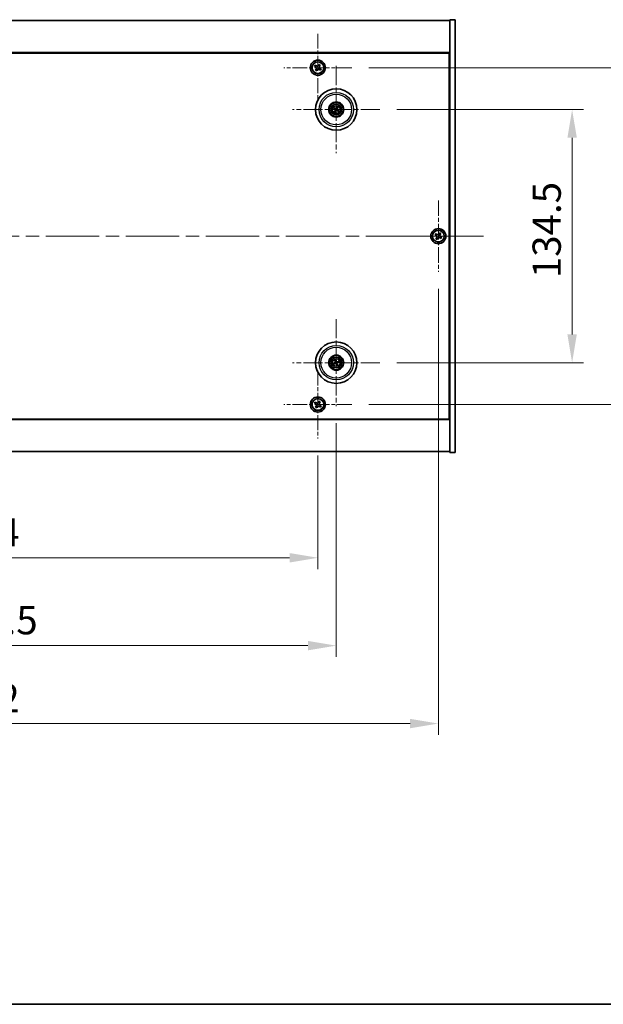
# Model space of a CAD drawing. Units: millimetres. Extents: x 72 to 11472, y 40 to 1726.
# Drawn here: x 2958 to 3268, y 40 to 563 of the extents above; entities that cross this region are included whole.
import ezdxf

# ---------------------------------------------------------------- set-up
doc = ezdxf.new("R2010")
doc.units = ezdxf.units.MM
doc.header["$LTSCALE"] = 5
doc.linetypes.add('CHAIN', pattern=[0.3543, 0.2362, -0.0295, 0.0591, -0.0295])
doc.layers.get('Defpoints').update_dxf_attribs({"lineweight": 25})
for name, color, linetype, lineweight in [('Border (ISO)', 7, 'Continuous', 35), ('Center Mark (ISO)', 131, 'Continuous', 18), ('Centerline (ISO)', 131, 'Continuous', 18), ('Dimension (ISO)', 7, 'Continuous', 18), ('Dimension (ISO) @ 1', 7, 'Continuous', 18), ('Visible (ISO)', 7, 'Continuous', 35), ('Visible Narrow (ISO)', 7, 'Continuous', 25)]:
    doc.layers.add(name, color=color, linetype=linetype, lineweight=lineweight)
doc.styles.add('Note Text (TK)', font='txt')
doc.dimstyles.new('Default - Method 1b (TK)', dxfattribs={"dimscale": 5, "dimtxt": 2.5, "dimasz": 2.5, "dimexe": 1, "dimexo": 1.5, "dimgap": 1, "dimtad": 1, "dimtoh": 1, "dimrnd": 1e-08, "dimdsep": 46, "dimtxsty": 'Note Text (TK)', "dimcen": 0.09, "dimdle": 5, "dimclrd": 100, "dimclre": 100, "dimclrt": 7, "dimadec": 1, "dimazin": 1, "dimtfac": 1, "dimtmove": 0, "dimatfit": 3, "dimfxl": 1, "dimtolj": 1, "dimlwd": -1, "dimlwe": -1, "dimarcsym": 0})

# ---------------------------------------------------------------- blocks, each defined once
blk = doc.blocks.new('図面枠 tk図枠')
at = {"layer": 'Border (ISO)'}
blk.add_line((14.5, 8), (405.5, 8), dxfattribs=at)
blk = doc.blocks.new('*D56')
at = {"layer": 'Defpoints', "color": 0}
for p in [(3148.9, 515.44), (3148.9, 380.94), (3251.03, 380.94)]:
    blk.add_point(p, dxfattribs=at)
at = {"layer": 'Dimension (ISO)', "color": 100}
for p, q in [((3157.9, 515.44), (3257.03, 515.44)), ((3251.03, 500.44), (3251.03, 395.94)), ((3157.9, 380.94), (3257.03, 380.94))]:
    blk.add_line(p, q, dxfattribs=at)
for points in [[(3248.53, 500.44), (3253.53, 500.44), (3251.03, 515.44)], [(3248.53, 395.94), (3253.53, 395.94), (3251.03, 380.94)]]:
    blk.add_solid(points, dxfattribs=at)
at = {"layer": 'Dimension (ISO)', "color": 7, "insert": (3237.53, 425.86), "char_height": 15, "attachment_point": 4, "rotation": 90, "style": 'Note Text (TK)'}
blk.add_mtext('\\A1;134.5', dxfattribs=at)
blk = doc.blocks.new('*D57')
at = {"layer": 'Defpoints', "color": 0}
for p in [(3134.06, 537.69), (3134.06, 358.69), (3302.26, 358.69)]:
    blk.add_point(p, dxfattribs=at)
at = {"layer": 'Dimension (ISO)', "color": 100}
for p, q in [((3143.06, 537.69), (3308.26, 537.69)), ((3302.26, 522.69), (3302.26, 373.69)), ((3143.06, 358.69), (3308.26, 358.69))]:
    blk.add_line(p, q, dxfattribs=at)
for points in [[(3299.76, 522.69), (3304.76, 522.69), (3302.26, 537.69)], [(3299.76, 373.69), (3304.76, 373.69), (3302.26, 358.69)]]:
    blk.add_solid(points, dxfattribs=at)
at = {"layer": 'Dimension (ISO)', "color": 7, "insert": (3288.76, 433.58), "char_height": 15, "attachment_point": 4, "rotation": 90, "style": 'Note Text (TK)'}
blk.add_mtext('\\A1;179', dxfattribs=at)
blk = doc.blocks.new('*D58')
at = {"layer": 'Defpoints', "color": 0}
for p in [(2762, 340.64), (3116, 340.64), (3116, 277.27)]:
    blk.add_point(p, dxfattribs=at)
at = {"layer": 'Dimension (ISO)', "color": 100}
for p, q in [((2762, 331.64), (2762, 271.27)), ((3116, 331.64), (3116, 271.27)), ((2777, 277.27), (3101, 277.27))]:
    blk.add_line(p, q, dxfattribs=at)
for points in [[(2777, 279.77), (2777, 274.77), (2762, 277.27)], [(3101, 279.77), (3101, 274.77), (3116, 277.27)]]:
    blk.add_solid(points, dxfattribs=at)
at = {"layer": 'Dimension (ISO)', "color": 7, "insert": (2923.53, 290.77), "char_height": 15, "attachment_point": 4, "style": 'Note Text (TK)'}
blk.add_mtext('\\A1;354', dxfattribs=at)
blk = doc.blocks.new('*D59')
at = {"layer": 'Defpoints', "color": 0}
for p in [(2752.25, 357.79), (3125.75, 357.79), (3125.75, 230.59)]:
    blk.add_point(p, dxfattribs=at)
at = {"layer": 'Dimension (ISO)', "color": 100}
for p, q in [((2752.25, 348.79), (2752.25, 224.59)), ((3125.75, 348.79), (3125.75, 224.59)), ((2767.25, 230.59), (3110.75, 230.59))]:
    blk.add_line(p, q, dxfattribs=at)
for points in [[(2767.25, 233.09), (2767.25, 228.09), (2752.25, 230.59)], [(3110.75, 233.09), (3110.75, 228.09), (3125.75, 230.59)]]:
    blk.add_solid(points, dxfattribs=at)
at = {"layer": 'Dimension (ISO)', "color": 7, "insert": (2916.07, 244.09), "char_height": 15, "attachment_point": 4, "style": 'Note Text (TK)'}
blk.add_mtext('\\A1;373.5', dxfattribs=at)
blk = doc.blocks.new('*D61')
at = {"layer": 'Defpoints', "color": 0}
for p in [(2698, 429.19), (3180, 429.19), (3180, 189.19)]:
    blk.add_point(p, dxfattribs=at)
at = {"layer": 'Dimension (ISO)', "color": 100}
for p, q in [((2698, 420.19), (2698, 183.19)), ((3180, 420.19), (3180, 183.19)), ((2713, 189.19), (3165, 189.19))]:
    blk.add_line(p, q, dxfattribs=at)
for points in [[(2713, 191.69), (2713, 186.69), (2698, 189.19)], [(3165, 191.69), (3165, 186.69), (3180, 189.19)]]:
    blk.add_solid(points, dxfattribs=at)
at = {"layer": 'Dimension (ISO)', "color": 7, "insert": (2923.57, 202.69), "char_height": 15, "attachment_point": 4, "style": 'Note Text (TK)'}
blk.add_mtext('\\A1;482', dxfattribs=at)

msp = doc.modelspace()

# ---------------------------------------------------------------- linework, layer by layer
at = {"layer": 'Center Mark (ISO)', "linetype": 'CHAIN', "ltscale": 6.688451}
for p, q in [((3116.0006, 555.7515), (3116.0006, 519.6365)), ((3134.0581, 537.694), (3097.9431, 537.694)), ((3116.0006, 376.7515), (3116.0006, 340.6365)), ((3134.0581, 358.694), (3097.9431, 358.694))]:
    msp.add_line(p, q, dxfattribs=at)
at = {"layer": 'Center Mark (ISO)', "linetype": 'CHAIN', "ltscale": 8.575782}
for p, q in [((3125.7506, 538.5969), (3125.7506, 492.2911)), ((3148.9035, 515.444), (3102.5977, 515.444)), ((3125.7506, 404.0969), (3125.7506, 357.7911)), ((3148.9035, 380.944), (3102.5977, 380.944))]:
    msp.add_line(p, q, dxfattribs=at)
at = {"layer": 'Center Mark (ISO)', "linetype": 'CHAIN', "ltscale": 7.037547}
for p, q in [((3180.0006, 467.194), (3180.0006, 429.194)), ((3199.0006, 448.194), (3161.0006, 448.194))]:
    msp.add_line(p, q, dxfattribs=at)
at = {"layer": 'Centerline (ISO)', "linetype": 'CHAIN', "ltscale": 23.990969}
msp.add_line((2674.0006, 448.194), (3204.0006, 448.194), dxfattribs=at)
at = {"layer": 'Visible (ISO)'}
for p, q in [((2692.0006, 562.694), (3186.0006, 562.694)), ((3189.0006, 563.194), (3186.0006, 563.194)), ((3186.0006, 563.194), (3186.0006, 333.194)), ((3189.0006, 563.194), (3189.0006, 333.194)), ((3186.0006, 545.694), (2692.0006, 545.694)), ((2692.2506, 545.444), (3185.7506, 545.444)), ((3185.7506, 545.444), (3185.7506, 350.944)), ((3114.6398, 539.0007), (3114.2419, 538.3768)), ((3115.2637, 538.6028), (3114.6398, 539.0007)), ((3116.6834, 539.4527), (3116.2855, 538.8288)), ((3117.3073, 539.0548), (3116.6834, 539.4527)), ((3116.9094, 538.4309), (3117.3073, 539.0548)), ((3114.2419, 538.3768), (3114.8658, 537.9789)), ((3115.0918, 536.9571), (3114.6939, 536.3332)), ((3114.6939, 536.3332), (3115.3178, 535.9353)), ((3115.3178, 535.9353), (3115.7157, 536.5592)), ((3116.7375, 536.7852), (3117.3614, 536.3873)), ((3117.7593, 537.0112), (3117.1354, 537.4091)), ((3117.3614, 536.3873), (3117.7593, 537.0112)), ((3186.0006, 532.694), (3185.7506, 532.694)), ((3186.0006, 532.194), (3185.7506, 532.194)), ((3124.4778, 515.9295), (3124.9844, 515.7358)), ((3125.1252, 515.9743), (3124.7111, 516.3245)), ((3125.2204, 514.8186), (3124.8701, 514.4045)), ((3125.2651, 514.1712), (3125.4588, 514.6778)), ((3126.2361, 516.7168), (3126.0424, 516.2102)), ((3126.2809, 516.0694), (3126.6311, 516.4835)), ((3126.376, 514.9138), (3126.7901, 514.5635)), ((3127.0234, 514.9585), (3126.5168, 515.1522)), ((3180.6834, 449.9527), (3180.2855, 449.3288)), ((3181.3073, 449.5548), (3180.6834, 449.9527)), ((3178.6398, 449.5007), (3178.2419, 448.8768)), ((3178.2419, 448.8768), (3178.8658, 448.4789)), ((3179.2637, 449.1028), (3178.6398, 449.5007)), ((3179.0918, 447.4571), (3178.6939, 446.8332)), ((3178.6939, 446.8332), (3179.3178, 446.4353)), ((3179.3178, 446.4353), (3179.7157, 447.0592)), ((3180.7375, 447.2852), (3181.3614, 446.8873)), ((3180.9094, 448.9309), (3181.3073, 449.5548)), ((3181.7593, 447.5112), (3181.1354, 447.9091)), ((3181.3614, 446.8873), (3181.7593, 447.5112)), ((3125.1185, 382.1507), (3125.3698, 381.6701)), ((3125.6332, 381.7555), (3125.555, 382.2921)), ((3124.9391, 380.8266), (3124.4025, 380.7484)), ((3124.5439, 380.3119), (3125.0245, 380.5632)), ((3125.868, 380.1325), (3125.9463, 379.5959)), ((3126.3827, 379.7373), (3126.1314, 380.2179)), ((3126.9573, 381.5761), (3126.4767, 381.3248)), ((3126.5621, 381.0614), (3127.0988, 381.1397)), ((3186.0006, 364.194), (3185.7506, 364.194)), ((3185.7506, 363.694), (3186.0006, 363.694)), ((3114.6398, 360.0007), (3114.2419, 359.3768)), ((3114.2419, 359.3768), (3114.8658, 358.9789)), ((3115.2637, 359.6028), (3114.6398, 360.0007)), ((3115.0918, 357.9571), (3114.6939, 357.3332)), ((3114.6939, 357.3332), (3115.3178, 356.9353)), ((3115.3178, 356.9353), (3115.7157, 357.5592)), ((3116.6834, 360.4527), (3116.2855, 359.8288)), ((3117.3073, 360.0548), (3116.6834, 360.4527)), ((3116.7375, 357.7852), (3117.3614, 357.3873)), ((3116.9094, 359.4309), (3117.3073, 360.0548)), ((3117.7593, 358.0112), (3117.1354, 358.4091)), ((3117.3614, 357.3873), (3117.7593, 358.0112)), ((2692.0006, 350.694), (3186.0006, 350.694)), ((3185.7506, 350.944), (2692.2506, 350.944)), ((3186.0006, 333.694), (2692.0006, 333.694)), ((3189.0006, 333.194), (3186.0006, 333.194))]:
    msp.add_line(p, q, dxfattribs=at)
for centre, radius in [((3116.0006, 537.694), 4), ((3116.0006, 537.694), 3.15), ((3125.7506, 515.444), 11), ((3125.7506, 515.444), 4), ((3125.7506, 515.444), 3.75), ((3125.7506, 515.444), 2.8), ((3180.0006, 448.194), 4), ((3180.0006, 448.194), 3.15), ((3125.7506, 380.944), 11), ((3125.7506, 380.944), 4), ((3125.7506, 380.944), 3.75), ((3125.7506, 380.944), 2.8), ((3116.0006, 358.694), 4), ((3116.0006, 358.694), 3.15)]:
    msp.add_circle(centre, radius, dxfattribs=at)
for centre, start, end in [((3125.7506, 515.444), 139.706138, 159.149514), ((3125.7506, 515.444), 229.706138, 249.149514), ((3125.7506, 515.444), 49.706138, 69.149514), ((3125.7506, 515.444), 319.706138, 339.149514), ((3125.7506, 380.944), 188.230251, 207.673627), ((3125.7506, 380.944), 98.230251, 117.673627), ((3125.7506, 380.944), 278.230251, 297.673627), ((3125.7506, 380.944), 8.230251, 27.673627)]:
    msp.add_arc(centre, 0.8199, start, end, dxfattribs=at)
for centre, major_axis, start_param, end_param in [((3125.8392, 515.5914), (4.2822, -2.5755), 4.41540809, 4.62147044), ((3125.6643, 515.2953), (-4.3223, 2.5075), 4.80330753, 5.00936987), ((3125.8994, 515.3577), (-2.5075, -4.3223), 4.80330753, 5.00936987), ((3125.6033, 515.5326), (2.5755, 4.2822), 4.41540809, 4.62147044), ((3125.898, 515.3554), (-2.5755, -4.2822), 4.41540809, 4.62147044), ((3125.8369, 515.5927), (4.3223, -2.5075), 4.80330753, 5.00936987), ((3125.6019, 515.5303), (2.5075, 4.3223), 4.80330753, 5.00936987), ((3125.662, 515.2966), (-4.2822, 2.5755), 4.41540809, 4.62147044), ((3125.9146, 380.9957), (1.5026, -4.7658), 4.41540809, 4.62147044), ((3125.5874, 380.8897), (-1.5777, 4.7414), 4.80330753, 5.00936987), ((3125.8049, 380.7808), (-4.7414, -1.5777), 4.80330753, 5.00936987), ((3125.6989, 381.108), (4.7658, 1.5026), 4.41540809, 4.62147044), ((3125.9138, 380.9983), (1.5777, -4.7414), 4.80330753, 5.00936987), ((3125.8023, 380.78), (-4.7658, -1.5026), 4.41540809, 4.62147044), ((3125.5866, 380.8923), (-1.5026, 4.7658), 4.41540809, 4.62147044), ((3125.6963, 381.1072), (4.7414, 1.5777), 4.80330753, 5.00936987)]:
    msp.add_ellipse(centre, major_axis=major_axis, ratio=0.08715574, start_param=start_param, end_param=end_param, dxfattribs=at)
for points, knots in [([(3115.0918, 536.9571), (3115.1415, 537.035), (3115.1792, 537.1283), (3115.2137, 537.3227), (3115.2106, 537.4237), (3115.1703, 537.6059), (3115.1305, 537.6988), (3115.0172, 537.8605), (3114.9437, 537.9292), (3114.8658, 537.9789)], [0, 0, 0, 0, 0.027984541, 0.027984541, 0.055969081, 0.055969081, 0.083953622, 0.083953622, 0.111938162, 0.111938162, 0.111938162, 0.111938162]), ([(3115.2637, 538.6028), (3115.3416, 538.5531), (3115.4349, 538.5154), (3115.6293, 538.4809), (3115.7303, 538.4841), (3115.9125, 538.5243), (3116.0055, 538.5641), (3116.1671, 538.6774), (3116.2358, 538.7509), (3116.2855, 538.8288)], [0.338363496, 0.338363496, 0.338363496, 0.338363496, 0.366348036, 0.366348036, 0.394332577, 0.394332577, 0.422317117, 0.422317117, 0.450301658, 0.450301658, 0.450301658, 0.450301658]), ([(3116.7375, 536.7852), (3116.6596, 536.8349), (3116.5663, 536.8726), (3116.3719, 536.9071), (3116.2709, 536.904), (3116.0887, 536.8637), (3115.9958, 536.8239), (3115.8341, 536.7106), (3115.7654, 536.6371), (3115.7157, 536.5592)], [0.113199271, 0.113199271, 0.113199271, 0.113199271, 0.141183811, 0.141183811, 0.169168352, 0.169168352, 0.197152892, 0.197152892, 0.225137433, 0.225137433, 0.225137433, 0.225137433]), ([(3116.9094, 538.4309), (3116.8597, 538.353), (3116.822, 538.2597), (3116.7875, 538.0653), (3116.7907, 537.9643), (3116.831, 537.7821), (3116.8707, 537.6892), (3116.984, 537.5275), (3117.0575, 537.4588), (3117.1354, 537.4091)], [0.225164225, 0.225164225, 0.225164225, 0.225164225, 0.253148765, 0.253148765, 0.281133306, 0.281133306, 0.309117846, 0.309117846, 0.337102387, 0.337102387, 0.337102387, 0.337102387]), ([(3124.4778, 515.9295), (3124.4733, 515.9312), (3124.467, 515.934), (3124.4526, 515.941), (3124.4415, 515.9468), (3124.4212, 515.9581), (3124.4082, 515.9656), (3124.3891, 515.9771), (3124.3798, 515.9829), (3124.3715, 515.9882)], [0.0346009038, 0.0346009038, 0.0346009038, 0.0346009038, 0.0376365484, 0.0376365484, 0.0413929595, 0.0413929595, 0.045198241, 0.045198241, 0.0480896309, 0.0480896309, 0.0480896309, 0.0480896309]), ([(3124.6084, 516.3893), (3124.6171, 516.3846), (3124.6266, 516.3792), (3124.6459, 516.368), (3124.6587, 516.3603), (3124.6784, 516.3479), (3124.6889, 516.341), (3124.702, 516.3318), (3124.7075, 516.3276), (3124.7111, 516.3245)], [0.0122628834, 0.0122628834, 0.0122628834, 0.0122628834, 0.0151542734, 0.0151542734, 0.0189595549, 0.0189595549, 0.022715966, 0.022715966, 0.0257516105, 0.0257516105, 0.0257516105, 0.0257516105]), ([(3124.8053, 514.3018), (3124.81, 514.3105), (3124.8154, 514.32), (3124.8266, 514.3393), (3124.8343, 514.3521), (3124.8468, 514.3718), (3124.8537, 514.3823), (3124.8629, 514.3954), (3124.867, 514.4009), (3124.8701, 514.4045)], [0.0122628834, 0.0122628834, 0.0122628834, 0.0122628834, 0.0151542734, 0.0151542734, 0.0189595549, 0.0189595549, 0.022715966, 0.022715966, 0.0257516105, 0.0257516105, 0.0257516105, 0.0257516105]), ([(3125.2651, 514.1712), (3125.2634, 514.1667), (3125.2606, 514.1604), (3125.2536, 514.146), (3125.2478, 514.1349), (3125.2365, 514.1146), (3125.229, 514.1016), (3125.2175, 514.0825), (3125.2117, 514.0732), (3125.2065, 514.0649)], [0.0346009038, 0.0346009038, 0.0346009038, 0.0346009038, 0.0376365484, 0.0376365484, 0.0413929595, 0.0413929595, 0.045198241, 0.045198241, 0.0480896309, 0.0480896309, 0.0480896309, 0.0480896309]), ([(3125.2269, 515.4535), (3125.2481, 515.4405), (3125.2682, 515.4225), (3125.2996, 515.3797), (3125.3109, 515.3551), (3125.3229, 515.3066), (3125.3246, 515.2795), (3125.3171, 515.2281), (3125.3084, 515.2038), (3125.2965, 515.1829)], [0, 0, 0, 0, 0.0074949209, 0.0074949209, 0.0149898419, 0.0149898419, 0.0224863874, 0.0224863874, 0.0296679253, 0.0296679253, 0.0296679253, 0.0296679253]), ([(3125.2955, 515.5676), (3125.3265, 515.5509), (3125.3553, 515.5284), (3125.3946, 515.4864), (3125.4106, 515.4652), (3125.4368, 515.4183), (3125.4471, 515.3926), (3125.4599, 515.3426), (3125.4634, 515.3151), (3125.4631, 515.2613), (3125.4593, 515.2351), (3125.4451, 515.1793), (3125.4307, 515.1457), (3125.4117, 515.1161)], [0.1466285026, 0.1466285026, 0.1466285026, 0.1466285026, 0.1576101955, 0.1576101955, 0.1653520771, 0.1653520771, 0.1730939586, 0.1730939586, 0.1808358402, 0.1808358402, 0.1885777218, 0.1885777218, 0.1995594146, 0.1995594146, 0.1995594146, 0.1995594146]), ([(3125.8742, 515.8991), (3125.8575, 515.8681), (3125.835, 515.8393), (3125.793, 515.8), (3125.7718, 515.784), (3125.7249, 515.7578), (3125.6992, 515.7476), (3125.6492, 515.7347), (3125.6217, 515.7312), (3125.568, 515.7315), (3125.5417, 515.7353), (3125.4859, 515.7495), (3125.4523, 515.7639), (3125.4227, 515.7829)], [0.1466285026, 0.1466285026, 0.1466285026, 0.1466285026, 0.1576101955, 0.1576101955, 0.1653520771, 0.1653520771, 0.1730939586, 0.1730939586, 0.1808358402, 0.1808358402, 0.1885777218, 0.1885777218, 0.1995594146, 0.1995594146, 0.1995594146, 0.1995594146]), ([(3125.7601, 515.9677), (3125.7471, 515.9465), (3125.7291, 515.9264), (3125.6863, 515.895), (3125.6617, 515.8838), (3125.6132, 515.8717), (3125.5861, 515.8701), (3125.5347, 515.8776), (3125.5104, 515.8862), (3125.4895, 515.8981)], [0, 0, 0, 0, 0.0074949209, 0.0074949209, 0.0149898419, 0.0149898419, 0.0224863874, 0.0224863874, 0.0296679253, 0.0296679253, 0.0296679253, 0.0296679253]), ([(3125.627, 514.9889), (3125.6437, 515.0199), (3125.6662, 515.0487), (3125.7082, 515.088), (3125.7294, 515.104), (3125.7763, 515.1302), (3125.8021, 515.1405), (3125.852, 515.1533), (3125.8795, 515.1568), (3125.9333, 515.1565), (3125.9595, 515.1527), (3126.0153, 515.1385), (3126.0489, 515.1241), (3126.0785, 515.1051)], [0.1466285026, 0.1466285026, 0.1466285026, 0.1466285026, 0.1576101955, 0.1576101955, 0.1653520771, 0.1653520771, 0.1730939586, 0.1730939586, 0.1808358402, 0.1808358402, 0.1885777218, 0.1885777218, 0.1995594146, 0.1995594146, 0.1995594146, 0.1995594146]), ([(3125.7411, 514.9203), (3125.7541, 514.9415), (3125.7722, 514.9616), (3125.8149, 514.993), (3125.8396, 515.0043), (3125.8881, 515.0163), (3125.9151, 515.018), (3125.9665, 515.0105), (3125.9909, 515.0018), (3126.0117, 514.9899)], [0, 0, 0, 0, 0.0074949209, 0.0074949209, 0.0149898419, 0.0149898419, 0.0224863874, 0.0224863874, 0.0296679253, 0.0296679253, 0.0296679253, 0.0296679253]), ([(3126.2057, 515.3204), (3126.1748, 515.3371), (3126.1459, 515.3596), (3126.1066, 515.4016), (3126.0906, 515.4228), (3126.0644, 515.4697), (3126.0542, 515.4955), (3126.0413, 515.5454), (3126.0378, 515.5729), (3126.0381, 515.6267), (3126.042, 515.6529), (3126.0561, 515.7087), (3126.0705, 515.7423), (3126.0895, 515.7719)], [0.1466285026, 0.1466285026, 0.1466285026, 0.1466285026, 0.1576101955, 0.1576101955, 0.1653520771, 0.1653520771, 0.1730939586, 0.1730939586, 0.1808358402, 0.1808358402, 0.1885777218, 0.1885777218, 0.1995594146, 0.1995594146, 0.1995594146, 0.1995594146]), ([(3126.2743, 515.4345), (3126.2531, 515.4475), (3126.233, 515.4656), (3126.2016, 515.5083), (3126.1904, 515.533), (3126.1783, 515.5815), (3126.1767, 515.6085), (3126.1842, 515.6599), (3126.1928, 515.6843), (3126.2047, 515.7051)], [0, 0, 0, 0, 0.0074949209, 0.0074949209, 0.0149898419, 0.0149898419, 0.0224863874, 0.0224863874, 0.0296679253, 0.0296679253, 0.0296679253, 0.0296679253]), ([(3126.2361, 516.7168), (3126.2378, 516.7213), (3126.2406, 516.7276), (3126.2476, 516.742), (3126.2534, 516.7531), (3126.2647, 516.7735), (3126.2722, 516.7864), (3126.2837, 516.8055), (3126.2895, 516.8148), (3126.2948, 516.8231)], [0.0346009038, 0.0346009038, 0.0346009038, 0.0346009038, 0.0376365484, 0.0376365484, 0.0413929595, 0.0413929595, 0.045198241, 0.045198241, 0.0480896309, 0.0480896309, 0.0480896309, 0.0480896309]), ([(3126.6959, 516.5862), (3126.6912, 516.5775), (3126.6858, 516.568), (3126.6746, 516.5487), (3126.6669, 516.5359), (3126.6545, 516.5162), (3126.6476, 516.5057), (3126.6384, 516.4926), (3126.6342, 516.4871), (3126.6311, 516.4835)], [0.0122628834, 0.0122628834, 0.0122628834, 0.0122628834, 0.0151542734, 0.0151542734, 0.0189595549, 0.0189595549, 0.022715966, 0.022715966, 0.0257516105, 0.0257516105, 0.0257516105, 0.0257516105]), ([(3126.8928, 514.4987), (3126.8842, 514.5034), (3126.8746, 514.5088), (3126.8553, 514.52), (3126.8425, 514.5277), (3126.8228, 514.5402), (3126.8123, 514.547), (3126.7993, 514.5563), (3126.7937, 514.5604), (3126.7901, 514.5635)], [0.0122628834, 0.0122628834, 0.0122628834, 0.0122628834, 0.0151542734, 0.0151542734, 0.0189595549, 0.0189595549, 0.022715966, 0.022715966, 0.0257516105, 0.0257516105, 0.0257516105, 0.0257516105]), ([(3127.0234, 514.9585), (3127.0279, 514.9568), (3127.0342, 514.954), (3127.0486, 514.947), (3127.0597, 514.9412), (3127.0801, 514.9299), (3127.093, 514.9224), (3127.1121, 514.9109), (3127.1215, 514.9051), (3127.1297, 514.8998)], [0.0346009038, 0.0346009038, 0.0346009038, 0.0346009038, 0.0376365484, 0.0376365484, 0.0413929595, 0.0413929595, 0.045198241, 0.045198241, 0.0480896309, 0.0480896309, 0.0480896309, 0.0480896309]), ([(3179.0918, 447.4571), (3179.1415, 447.535), (3179.1792, 447.6283), (3179.2137, 447.8227), (3179.2106, 447.9237), (3179.1703, 448.1059), (3179.1305, 448.1988), (3179.0172, 448.3605), (3178.9437, 448.4292), (3178.8658, 448.4789)], [0, 0, 0, 0, 0.027984541, 0.027984541, 0.055969081, 0.055969081, 0.083953622, 0.083953622, 0.111938162, 0.111938162, 0.111938162, 0.111938162]), ([(3179.2637, 449.1028), (3179.3416, 449.0531), (3179.4349, 449.0154), (3179.6293, 448.9809), (3179.7303, 448.9841), (3179.9125, 449.0243), (3180.0055, 449.0641), (3180.1671, 449.1774), (3180.2358, 449.2509), (3180.2855, 449.3288)], [0.338363496, 0.338363496, 0.338363496, 0.338363496, 0.366348036, 0.366348036, 0.394332577, 0.394332577, 0.422317117, 0.422317117, 0.450301658, 0.450301658, 0.450301658, 0.450301658]), ([(3180.7375, 447.2852), (3180.6596, 447.3349), (3180.5663, 447.3726), (3180.3719, 447.4071), (3180.2709, 447.404), (3180.0887, 447.3637), (3179.9958, 447.3239), (3179.8341, 447.2106), (3179.7654, 447.1371), (3179.7157, 447.0592)], [0.113199271, 0.113199271, 0.113199271, 0.113199271, 0.141183811, 0.141183811, 0.169168352, 0.169168352, 0.197152892, 0.197152892, 0.225137433, 0.225137433, 0.225137433, 0.225137433]), ([(3180.9094, 448.9309), (3180.8597, 448.853), (3180.822, 448.7597), (3180.7875, 448.5653), (3180.7907, 448.4643), (3180.831, 448.2821), (3180.8707, 448.1892), (3180.984, 448.0275), (3181.0575, 447.9588), (3181.1354, 447.9091)], [0.225164225, 0.225164225, 0.225164225, 0.225164225, 0.253148765, 0.253148765, 0.281133306, 0.281133306, 0.309117846, 0.309117846, 0.337102387, 0.337102387, 0.337102387, 0.337102387]), ([(3125.1185, 382.1507), (3125.1163, 382.155), (3125.1134, 382.1613), (3125.1073, 382.1761), (3125.1028, 382.1877), (3125.095, 382.2097), (3125.0903, 382.2239), (3125.0836, 382.2452), (3125.0804, 382.2557), (3125.0777, 382.2651)], [0.0346009038, 0.0346009038, 0.0346009038, 0.0346009038, 0.0376365484, 0.0376365484, 0.0413929595, 0.0413929595, 0.045198241, 0.045198241, 0.0480896309, 0.0480896309, 0.0480896309, 0.0480896309]), ([(3125.5209, 382.4087), (3125.5243, 382.3995), (3125.5279, 382.3891), (3125.5349, 382.3679), (3125.5394, 382.3537), (3125.5459, 382.3313), (3125.5492, 382.3192), (3125.5529, 382.3037), (3125.5543, 382.2969), (3125.555, 382.2921)], [0.0122628834, 0.0122628834, 0.0122628834, 0.0122628834, 0.0151542734, 0.0151542734, 0.0189595549, 0.0189595549, 0.022715966, 0.022715966, 0.0257516105, 0.0257516105, 0.0257516105, 0.0257516105]), ([(3124.2859, 380.7143), (3124.2952, 380.7177), (3124.3055, 380.7213), (3124.3267, 380.7283), (3124.341, 380.7328), (3124.3633, 380.7393), (3124.3754, 380.7426), (3124.391, 380.7463), (3124.3978, 380.7477), (3124.4025, 380.7484)], [0.0122628834, 0.0122628834, 0.0122628834, 0.0122628834, 0.0151542734, 0.0151542734, 0.0189595549, 0.0189595549, 0.022715966, 0.022715966, 0.0257516105, 0.0257516105, 0.0257516105, 0.0257516105]), ([(3124.5439, 380.3119), (3124.5397, 380.3097), (3124.5333, 380.3068), (3124.5186, 380.3007), (3124.5069, 380.2962), (3124.4849, 380.2884), (3124.4708, 380.2837), (3124.4495, 380.277), (3124.439, 380.2738), (3124.4295, 380.2711)], [0.0346009038, 0.0346009038, 0.0346009038, 0.0346009038, 0.0376365484, 0.0376365484, 0.0413929595, 0.0413929595, 0.045198241, 0.045198241, 0.0480896309, 0.0480896309, 0.0480896309, 0.0480896309]), ([(3125.3645, 381.298), (3125.3718, 381.2742), (3125.3749, 381.2473), (3125.3701, 381.1945), (3125.3622, 381.1686), (3125.3391, 381.1243), (3125.3224, 381.1029), (3125.2828, 381.0694), (3125.2602, 381.0569), (3125.2375, 381.0491)], [0, 0, 0, 0, 0.0074949209, 0.0074949209, 0.0149898419, 0.0149898419, 0.0224863874, 0.0224863874, 0.0296679253, 0.0296679253, 0.0296679253, 0.0296679253]), ([(3125.4915, 381.338), (3125.5036, 381.305), (3125.5103, 381.2691), (3125.512, 381.2115), (3125.5099, 381.1851), (3125.4985, 381.1326), (3125.4891, 381.1065), (3125.4656, 381.0605), (3125.45, 381.0376), (3125.4142, 380.9976), (3125.394, 380.9804), (3125.3464, 380.948), (3125.3134, 380.9324), (3125.2795, 380.9228)], [0.1466285026, 0.1466285026, 0.1466285026, 0.1466285026, 0.1576101955, 0.1576101955, 0.1653520771, 0.1653520771, 0.1730939586, 0.1730939586, 0.1808358402, 0.1808358402, 0.1885777218, 0.1885777218, 0.1995594146, 0.1995594146, 0.1995594146, 0.1995594146]), ([(3125.3566, 380.6849), (3125.3896, 380.697), (3125.4256, 380.7037), (3125.4831, 380.7054), (3125.5095, 380.7033), (3125.562, 380.6919), (3125.5881, 380.6825), (3125.6341, 380.659), (3125.657, 380.6434), (3125.697, 380.6076), (3125.7142, 380.5873), (3125.7466, 380.5398), (3125.7622, 380.5068), (3125.7718, 380.4729)], [0.1466285026, 0.1466285026, 0.1466285026, 0.1466285026, 0.1576101955, 0.1576101955, 0.1653520771, 0.1653520771, 0.1730939586, 0.1730939586, 0.1808358402, 0.1808358402, 0.1885777218, 0.1885777218, 0.1995594146, 0.1995594146, 0.1995594146, 0.1995594146]), ([(3125.3966, 380.5579), (3125.4204, 380.5652), (3125.4473, 380.5683), (3125.5001, 380.5635), (3125.526, 380.5556), (3125.5703, 380.5325), (3125.5917, 380.5158), (3125.6252, 380.4762), (3125.6377, 380.4536), (3125.6455, 380.4309)], [0, 0, 0, 0, 0.0074949209, 0.0074949209, 0.0149898419, 0.0149898419, 0.0224863874, 0.0224863874, 0.0296679253, 0.0296679253, 0.0296679253, 0.0296679253]), ([(3126.1446, 381.2031), (3126.1116, 381.191), (3126.0757, 381.1843), (3126.0181, 381.1827), (3125.9917, 381.1847), (3125.9392, 381.1961), (3125.9131, 381.2055), (3125.8671, 381.229), (3125.8442, 381.2446), (3125.8042, 381.2804), (3125.787, 381.3007), (3125.7546, 381.3482), (3125.739, 381.3812), (3125.7294, 381.4151)], [0.1466285026, 0.1466285026, 0.1466285026, 0.1466285026, 0.1576101955, 0.1576101955, 0.1653520771, 0.1653520771, 0.1730939586, 0.1730939586, 0.1808358402, 0.1808358402, 0.1885777218, 0.1885777218, 0.1995594146, 0.1995594146, 0.1995594146, 0.1995594146]), ([(3126.1046, 381.3301), (3126.0808, 381.3228), (3126.0539, 381.3197), (3126.0011, 381.3245), (3125.9752, 381.3324), (3125.9309, 381.3555), (3125.9095, 381.3722), (3125.876, 381.4118), (3125.8635, 381.4345), (3125.8557, 381.4571)], [0, 0, 0, 0, 0.0074949209, 0.0074949209, 0.0149898419, 0.0149898419, 0.0224863874, 0.0224863874, 0.0296679253, 0.0296679253, 0.0296679253, 0.0296679253]), ([(3125.9803, 379.4793), (3125.977, 379.4885), (3125.9734, 379.4989), (3125.9663, 379.5201), (3125.9618, 379.5344), (3125.9553, 379.5567), (3125.952, 379.5688), (3125.9483, 379.5844), (3125.9469, 379.5912), (3125.9463, 379.5959)], [0.0122628834, 0.0122628834, 0.0122628834, 0.0122628834, 0.0151542734, 0.0151542734, 0.0189595549, 0.0189595549, 0.022715966, 0.022715966, 0.0257516105, 0.0257516105, 0.0257516105, 0.0257516105]), ([(3126.0097, 380.55), (3125.9976, 380.583), (3125.9909, 380.619), (3125.9893, 380.6765), (3125.9913, 380.7029), (3126.0027, 380.7554), (3126.0121, 380.7815), (3126.0356, 380.8275), (3126.0512, 380.8504), (3126.087, 380.8904), (3126.1073, 380.9076), (3126.1548, 380.94), (3126.1879, 380.9556), (3126.2217, 380.9652)], [0.1466285026, 0.1466285026, 0.1466285026, 0.1466285026, 0.1576101955, 0.1576101955, 0.1653520771, 0.1653520771, 0.1730939586, 0.1730939586, 0.1808358402, 0.1808358402, 0.1885777218, 0.1885777218, 0.1995594146, 0.1995594146, 0.1995594146, 0.1995594146]), ([(3126.1367, 380.59), (3126.1294, 380.6138), (3126.1263, 380.6407), (3126.1311, 380.6935), (3126.139, 380.7194), (3126.1621, 380.7637), (3126.1788, 380.7851), (3126.2184, 380.8186), (3126.2411, 380.8311), (3126.2637, 380.8389)], [0, 0, 0, 0, 0.0074949209, 0.0074949209, 0.0149898419, 0.0149898419, 0.0224863874, 0.0224863874, 0.0296679253, 0.0296679253, 0.0296679253, 0.0296679253]), ([(3126.3827, 379.7373), (3126.3849, 379.7331), (3126.3878, 379.7267), (3126.3939, 379.712), (3126.3984, 379.7003), (3126.4062, 379.6783), (3126.4109, 379.6641), (3126.4176, 379.6429), (3126.4208, 379.6323), (3126.4235, 379.6229)], [0.0346009038, 0.0346009038, 0.0346009038, 0.0346009038, 0.0376365484, 0.0376365484, 0.0413929595, 0.0413929595, 0.045198241, 0.045198241, 0.0480896309, 0.0480896309, 0.0480896309, 0.0480896309]), ([(3126.9573, 381.5761), (3126.9616, 381.5783), (3126.9679, 381.5812), (3126.9827, 381.5873), (3126.9944, 381.5918), (3127.0163, 381.5996), (3127.0305, 381.6043), (3127.0518, 381.611), (3127.0623, 381.6142), (3127.0717, 381.6169)], [0.0346009038, 0.0346009038, 0.0346009038, 0.0346009038, 0.0376365484, 0.0376365484, 0.0413929595, 0.0413929595, 0.045198241, 0.045198241, 0.0480896309, 0.0480896309, 0.0480896309, 0.0480896309]), ([(3127.2153, 381.1737), (3127.2061, 381.1703), (3127.1957, 381.1668), (3127.1745, 381.1597), (3127.1603, 381.1552), (3127.1379, 381.1487), (3127.1258, 381.1454), (3127.1103, 381.1417), (3127.1035, 381.1403), (3127.0988, 381.1397)], [0.0122628834, 0.0122628834, 0.0122628834, 0.0122628834, 0.0151542734, 0.0151542734, 0.0189595549, 0.0189595549, 0.022715966, 0.022715966, 0.0257516105, 0.0257516105, 0.0257516105, 0.0257516105]), ([(3115.0918, 357.9571), (3115.1415, 358.035), (3115.1792, 358.1283), (3115.2137, 358.3227), (3115.2106, 358.4237), (3115.1703, 358.6059), (3115.1305, 358.6988), (3115.0172, 358.8605), (3114.9437, 358.9292), (3114.8658, 358.9789)], [0, 0, 0, 0, 0.027984541, 0.027984541, 0.055969081, 0.055969081, 0.083953622, 0.083953622, 0.111938162, 0.111938162, 0.111938162, 0.111938162]), ([(3115.2637, 359.6028), (3115.3416, 359.5531), (3115.4349, 359.5154), (3115.6293, 359.4809), (3115.7303, 359.4841), (3115.9125, 359.5243), (3116.0055, 359.5641), (3116.1671, 359.6774), (3116.2358, 359.7509), (3116.2855, 359.8288)], [0.338363496, 0.338363496, 0.338363496, 0.338363496, 0.366348036, 0.366348036, 0.394332577, 0.394332577, 0.422317117, 0.422317117, 0.450301658, 0.450301658, 0.450301658, 0.450301658]), ([(3116.7375, 357.7852), (3116.6596, 357.8349), (3116.5663, 357.8726), (3116.3719, 357.9071), (3116.2709, 357.904), (3116.0887, 357.8637), (3115.9958, 357.8239), (3115.8341, 357.7106), (3115.7654, 357.6371), (3115.7157, 357.5592)], [0.113199271, 0.113199271, 0.113199271, 0.113199271, 0.141183811, 0.141183811, 0.169168352, 0.169168352, 0.197152892, 0.197152892, 0.225137433, 0.225137433, 0.225137433, 0.225137433]), ([(3116.9094, 359.4309), (3116.8597, 359.353), (3116.822, 359.2597), (3116.7875, 359.0653), (3116.7907, 358.9643), (3116.831, 358.7821), (3116.8707, 358.6892), (3116.984, 358.5275), (3117.0575, 358.4588), (3117.1354, 358.4091)], [0.225164225, 0.225164225, 0.225164225, 0.225164225, 0.253148765, 0.253148765, 0.281133306, 0.281133306, 0.309117846, 0.309117846, 0.337102387, 0.337102387, 0.337102387, 0.337102387])]:
    msp.add_open_spline(points, degree=3, knots=knots, dxfattribs=at)
for points, weights in [([(3124.9844, 515.7358), (3125.1823, 515.6289), (3125.2955, 515.5676)], [1, 1.31905273402, 1.607360829]), ([(3125.4227, 515.7829), (3125.3144, 515.8525), (3125.1252, 515.9743)], [1.607360829, 1.31905273402, 1]), ([(3125.4117, 515.1161), (3125.3421, 515.0078), (3125.2204, 514.8186)], [1.607360829, 1.31905273402, 1]), ([(3125.4588, 514.6778), (3125.5657, 514.8757), (3125.627, 514.9889)], [1, 1.31905273402, 1.607360829]), ([(3126.0424, 516.2102), (3125.9355, 516.0123), (3125.8742, 515.8991)], [1, 1.31905273402, 1.607360829]), ([(3126.0785, 515.1051), (3126.1869, 515.0355), (3126.376, 514.9138)], [1.607360829, 1.31905273402, 1]), ([(3126.0895, 515.7719), (3126.1591, 515.8802), (3126.2809, 516.0694)], [1.607360829, 1.31905273402, 1]), ([(3126.5168, 515.1522), (3126.3189, 515.2591), (3126.2057, 515.3204)], [1, 1.31905273402, 1.607360829]), ([(3125.2795, 380.9228), (3125.1556, 380.8877), (3124.9391, 380.8266)], [1.607360829, 1.31905273402, 1]), ([(3125.0245, 380.5632), (3125.2357, 380.6407), (3125.3566, 380.6849)], [1, 1.31905273402, 1.607360829]), ([(3125.3698, 381.6701), (3125.4473, 381.459), (3125.4915, 381.338)], [1, 1.31905273402, 1.607360829]), ([(3125.7294, 381.4151), (3125.6943, 381.539), (3125.6332, 381.7555)], [1.607360829, 1.31905273402, 1]), ([(3125.7718, 380.4729), (3125.8069, 380.349), (3125.868, 380.1325)], [1.607360829, 1.31905273402, 1]), ([(3126.1314, 380.2179), (3126.054, 380.429), (3126.0097, 380.55)], [1, 1.31905273402, 1.607360829]), ([(3126.4767, 381.3248), (3126.2656, 381.2473), (3126.1446, 381.2031)], [1, 1.31905273402, 1.607360829]), ([(3126.2217, 380.9652), (3126.3456, 381.0003), (3126.5621, 381.0614)], [1.607360829, 1.31905273402, 1])]:
    msp.add_rational_spline(points, weights, degree=2, dxfattribs=at)
at = {"layer": 'Visible Narrow (ISO)'}
for p, q in [((3125.2269, 515.4535), (3125.2955, 515.5676)), ((3125.2965, 515.1829), (3125.4117, 515.1161)), ((3125.4895, 515.8981), (3125.4227, 515.7829)), ((3125.7411, 514.9203), (3125.627, 514.9889)), ((3125.7601, 515.9677), (3125.8742, 515.8991)), ((3126.0117, 514.9899), (3126.0785, 515.1051)), ((3126.2047, 515.7051), (3126.0895, 515.7719)), ((3126.2743, 515.4345), (3126.2057, 515.3204)), ((3125.2375, 381.0491), (3125.2795, 380.9228)), ((3125.3966, 380.5579), (3125.3566, 380.6849)), ((3125.3645, 381.298), (3125.4915, 381.338)), ((3125.6455, 380.4309), (3125.7718, 380.4729)), ((3125.8557, 381.4571), (3125.7294, 381.4151)), ((3126.1367, 380.59), (3126.0097, 380.55)), ((3126.1046, 381.3301), (3126.1446, 381.2031)), ((3126.2637, 380.8389), (3126.2217, 380.9652))]:
    msp.add_line(p, q, dxfattribs=at)
for centre, radius in [((3116.0006, 537.694), 3.0575), ((3125.7506, 515.444), 9.1393), ((3125.7506, 515.444), 8.1529), ((3125.7506, 515.444), 2.7135), ((3125.7506, 515.444), 1.9975), ((3180.0006, 448.194), 3.0575), ((3125.7506, 380.944), 9.1393), ((3125.7506, 380.944), 8.1529), ((3125.7506, 380.944), 2.7135), ((3125.7506, 380.944), 1.9975), ((3116.0006, 358.694), 3.0575)]:
    msp.add_circle(centre, radius, dxfattribs=at)
for centre, radius, start, end in [((3125.7506, 515.444), 1.4826, 140.388296, 158.467356), ((3125.7506, 515.444), 1.3623, 139.733147, 159.122505), ((3125.7506, 515.444), 1.4826, 230.388296, 248.467356), ((3125.7506, 515.444), 1.3623, 229.733147, 249.122505), ((3125.7506, 515.444), 1.3623, 49.733147, 69.122505), ((3125.7506, 515.444), 1.4826, 50.388296, 68.467356), ((3125.7506, 515.444), 1.3623, 319.733147, 339.122505), ((3125.7506, 515.444), 1.4826, 320.388296, 338.467356), ((3125.7506, 380.944), 1.4826, 98.912409, 116.991468), ((3125.7506, 380.944), 1.3623, 98.25726, 117.646618), ((3125.7506, 380.944), 1.4826, 188.912409, 206.991468), ((3125.7506, 380.944), 1.3623, 188.25726, 207.646618), ((3125.7506, 380.944), 1.3623, 278.25726, 297.646618), ((3125.7506, 380.944), 1.4826, 278.912409, 296.991468), ((3125.7506, 380.944), 1.3623, 8.25726, 27.646618), ((3125.7506, 380.944), 1.4826, 8.912409, 26.991468)]:
    msp.add_arc(centre, radius, start, end, dxfattribs=at)

# ---------------------------------------------------------------- block references
at = {"xscale": 6, "yscale": 6, "zscale": 6}
msp.add_blockref('図面枠 tk図枠', (1950.5, -8), dxfattribs=at)

# ---------------------------------------------------------------- dimensions: what is measured, and where the dimension line sits
at = {"layer": 'Dimension (ISO) @ 1', "color": 100}
for base, p1, p2, angle, picture, middle in [((3302.2586, 358.694), (3134.0581, 537.694), (3134.0581, 358.694), 90, '*D57', (3302.2586, 448.194)), ((3251.0346, 380.944), (3148.9035, 515.444), (3148.9035, 380.944), 90, '*D56', (3251.0346, 448.194)), ((3180.0006, 189.194), (2698.0006, 429.194), (3180.0006, 429.194), 180, '*D61', (2939.0006, 189.194)), ((3125.7506, 230.5866), (2752.2506, 357.7911), (3125.7506, 357.7911), 180, '*D59', (2939.0006, 230.5866)), ((3116.0006, 277.2716), (2762.0006, 340.6365), (3116.0006, 340.6365), 180, '*D58', (2939.0006, 277.2716))]:
    dim = msp.add_linear_dim(base=base, p1=p1, p2=p2, angle=angle, dimstyle='Default - Method 1b (TK)', override={"dimscale": 1, "dimtxt": 15, "dimasz": 15, "dimexe": 6, "dimexo": 9, "dimgap": 6, "dimtoh": 0, "dimdec": 2, "dimcen": 0.54, "dimtol": 0, "dimlim": 0, "dimtp": 0, "dimtm": 0, "dimtdec": 2, "dimtix": 0, "dimtofl": 0, "dimtmove": 0, "dimatfit": 1}, dxfattribs=at)
    dim.commit()
    dim.dimension.update_dxf_attribs({"geometry": picture, "text_midpoint": middle, "dimtype": 128})

doc.saveas('drawing.dxf')
